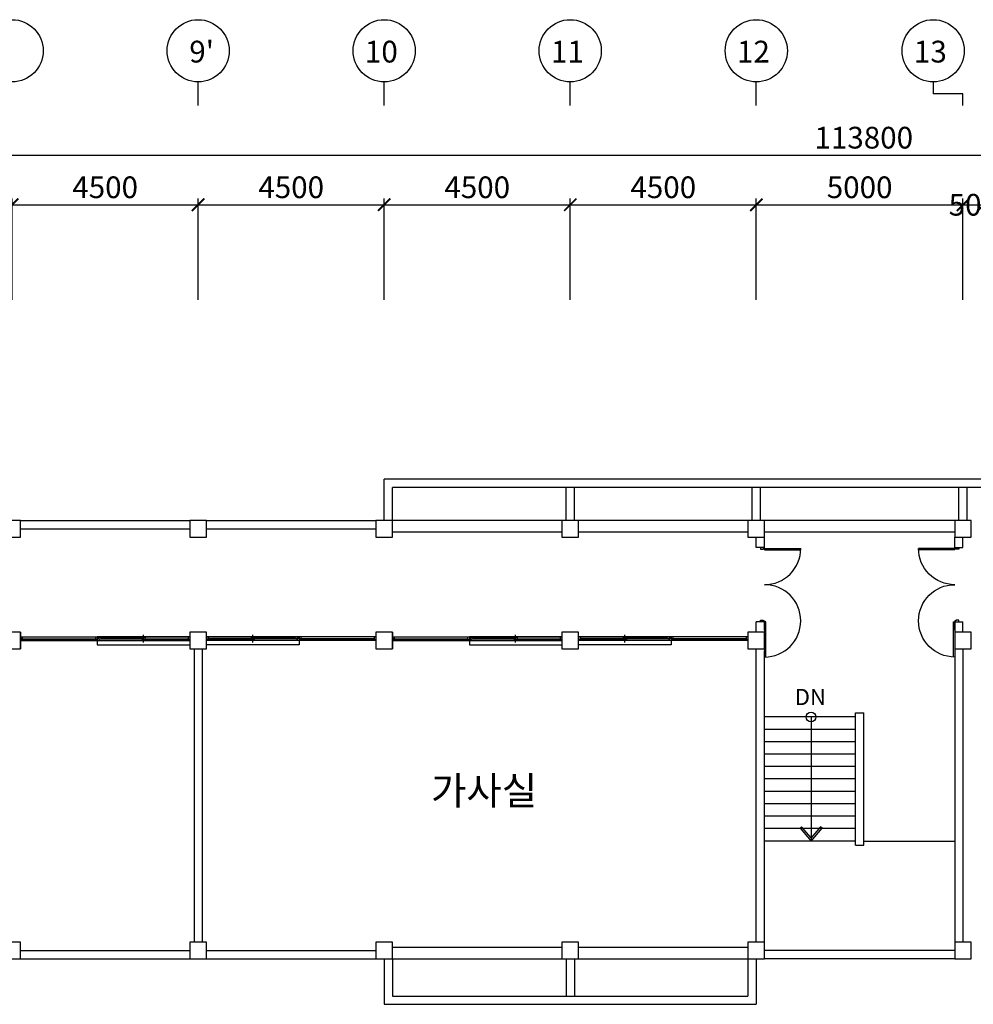
# Model space of a CAD drawing. Units: millimetres. Extents: x 769083 to 1578150, y -160841 to 750173.
# Drawn here: x 1267476 to 1290543, y 697707 to 721523 of the extents above; entities that cross this region are included whole.
import ezdxf

# ---------------------------------------------------------------- set-up
doc = ezdxf.new("R2010")
doc.units = ezdxf.units.MM
doc.header["$LTSCALE"] = 100
for name, color, linetype in [('_LIBR', 4, 'Continuous'), ('arch', 9, 'Continuous'), ('COL', 2, 'Continuous'), ('DIM', 7, 'Continuous'), ('ST', 8, 'Continuous'), ('WAL', 3, 'Continuous'), ('기본틀', 7, 'Continuous')]:
    doc.layers.add(name, color=color, linetype=linetype)
doc.styles.add('HGTXT', font='HYWULM.TTF')
doc.styles.add('ROMANS', font='HYWULM.TTF')
doc.styles.get("Standard").update_dxf_attribs({"font": 'HYWULM.TTF'})
doc.dimstyles.new('STANDARD$0', dxfattribs={"dimtxt": 80, "dimasz": 20, "dimexe": 30, "dimexo": 400, "dimgap": 30, "dimtad": 3, "dimdec": 0, "dimzin": 0, "dimdsep": 46, "dimtxsty": 'Standard', "dimblk": 'DOT', "dimblk1": 'DOT', "dimblk2": 'DOT', "dimsah": 1, "dimcen": 0.09, "dimadec": 0, "dimazin": 0, "dimtfac": 1, "dimtdec": 0, "dimtofl": 0, "dimtmove": 2, "dimatfit": 3, "dimldrblk": 'DOT', "dimfxl": 0, "dimtolj": 1, "dimtzin": 0, "dimarcsym": 0})

# ---------------------------------------------------------------- blocks, each defined once
blk = doc.blocks.new('_ArchTick')
at = {"color": 0, "linetype": 'ByBlock', "const_width": 0.15}
blk.add_lwpolyline([(-0.5, -0.5), (0.5, 0.5)], dxfattribs=at)
blk = doc.blocks.new('*D199')
at = {"layer": 'Defpoints', "color": 0}
for p in [(1344793, 718246), (1230993, 714446), (1344793, 714446)]:
    blk.add_point(p, dxfattribs=at)
at = {"layer": 'DIM', "color": 0, "lineweight": -2}
for p, q in [((1230993, 714746), (1230993, 718396)), ((1344793, 714746), (1344793, 718396)), ((1230843, 718246), (1344943, 718246))]:
    blk.add_line(p, q, dxfattribs=at)
at = {"layer": 'DIM', "color": 0, "lineweight": -2, "xscale": 300, "yscale": 300, "zscale": 300, "rotation": 180}
blk.add_blockref('_ArchTick', (1230993, 718246), dxfattribs=at)
at = {"layer": 'DIM', "color": 0, "lineweight": -2, "xscale": 300, "yscale": 300, "zscale": 300}
blk.add_blockref('_ArchTick', (1344793, 718246), dxfattribs=at)
at = {"layer": 'DIM', "color": 7, "insert": (1287893, 718669), "char_height": 525, "attachment_point": 5}
blk.add_mtext('\\A1;113800', dxfattribs=at)
blk = doc.blocks.new('DIMDOT')
at = {"color": 0}
blk.add_line((-2, 0), (2, 0), dxfattribs=at)
for radius in [0.5, 0.25]:
    blk.add_circle((0, 0), radius, dxfattribs=at)
blk = doc.blocks.new('*D208')
at = {"layer": 'Defpoints', "color": 0}
for p in [(1280793, 717046), (1276293, 714447), (1280793, 714447)]:
    blk.add_point(p, dxfattribs=at)
at = {"layer": 'DIM', "color": 0, "lineweight": -2}
for p, q in [((1276293, 714747), (1276293, 717196)), ((1280793, 714747), (1280793, 717196)), ((1276143, 717046), (1280943, 717046))]:
    blk.add_line(p, q, dxfattribs=at)
at = {"layer": 'DIM', "color": 0, "lineweight": -2, "xscale": 300, "yscale": 300, "zscale": 300, "rotation": 180}
blk.add_blockref('_ArchTick', (1276293, 717046), dxfattribs=at)
at = {"layer": 'DIM', "color": 0, "lineweight": -2, "xscale": 300, "yscale": 300, "zscale": 300}
blk.add_blockref('_ArchTick', (1280793, 717046), dxfattribs=at)
at = {"layer": 'DIM', "color": 7, "insert": (1278543, 717469), "char_height": 525, "attachment_point": 5}
blk.add_mtext('\\A1;4500', dxfattribs=at)
blk = doc.blocks.new('*D209')
at = {"layer": 'Defpoints', "color": 0}
for p in [(1285293, 717046), (1280793, 714447), (1285293, 714447)]:
    blk.add_point(p, dxfattribs=at)
at = {"layer": 'DIM', "color": 0, "lineweight": -2}
for p, q in [((1280793, 714747), (1280793, 717196)), ((1285293, 714747), (1285293, 717196)), ((1280643, 717046), (1285443, 717046))]:
    blk.add_line(p, q, dxfattribs=at)
at = {"layer": 'DIM', "color": 0, "lineweight": -2, "xscale": 300, "yscale": 300, "zscale": 300, "rotation": 180}
blk.add_blockref('_ArchTick', (1280793, 717046), dxfattribs=at)
at = {"layer": 'DIM', "color": 0, "lineweight": -2, "xscale": 300, "yscale": 300, "zscale": 300}
blk.add_blockref('_ArchTick', (1285293, 717046), dxfattribs=at)
at = {"layer": 'DIM', "color": 7, "insert": (1283043, 717469), "char_height": 525, "attachment_point": 5}
blk.add_mtext('\\A1;4500', dxfattribs=at)
blk = doc.blocks.new('*D210')
at = {"layer": 'Defpoints', "color": 0}
for p in [(1290293, 717046), (1285293, 714448), (1290293, 714446)]:
    blk.add_point(p, dxfattribs=at)
at = {"layer": 'DIM', "color": 0, "lineweight": -2}
for p, q in [((1285293, 714748), (1285293, 717196)), ((1290293, 714746), (1290293, 717196)), ((1285143, 717046), (1290443, 717046))]:
    blk.add_line(p, q, dxfattribs=at)
at = {"layer": 'DIM', "color": 0, "lineweight": -2, "xscale": 300, "yscale": 300, "zscale": 300, "rotation": 180}
blk.add_blockref('_ArchTick', (1285293, 717046), dxfattribs=at)
at = {"layer": 'DIM', "color": 0, "lineweight": -2, "xscale": 300, "yscale": 300, "zscale": 300}
blk.add_blockref('_ArchTick', (1290293, 717046), dxfattribs=at)
at = {"layer": 'DIM', "color": 7, "insert": (1287793, 717469), "char_height": 525, "attachment_point": 5}
blk.add_mtext('\\A1;5000', dxfattribs=at)
blk = doc.blocks.new('*D211')
at = {"layer": 'Defpoints', "color": 0}
for p in [(1290793, 717046), (1290293, 714446), (1290793, 714446)]:
    blk.add_point(p, dxfattribs=at)
at = {"layer": 'DIM', "color": 0, "lineweight": -2}
for p, q in [((1290293, 714746), (1290293, 717196)), ((1290793, 714746), (1290793, 717196)), ((1290143, 717046), (1290943, 717046))]:
    blk.add_line(p, q, dxfattribs=at)
at = {"layer": 'DIM', "color": 0, "lineweight": -2, "xscale": 300, "yscale": 300, "zscale": 300, "rotation": 180}
blk.add_blockref('_ArchTick', (1290293, 717046), dxfattribs=at)
at = {"layer": 'DIM', "color": 0, "lineweight": -2, "xscale": 300, "yscale": 300, "zscale": 300}
blk.add_blockref('_ArchTick', (1290793, 717046), dxfattribs=at)
at = {"layer": 'DIM', "color": 7, "insert": (1290543, 717046), "char_height": 525, "attachment_point": 5}
blk.add_mtext('\\A1;500', dxfattribs=at)
blk = doc.blocks.new('A$C74CB3602')
at = {"color": 0, "linetype": 'Continuous'}
for p, q in [((25, 100), (25, 975)), ((55, 100), (55, 974)), ((55, 100), (25, 100))]:
    blk.add_line(p, q, dxfattribs=at)
blk.add_lwpolyline([(2650, 100, 1), (900, 100, 0.414214), (25, 975)], format="xyb", dxfattribs=at)
for points in [[(0, 100), (0, 0), (45, 0), (45, 69), (25, 69), (25, 100)], [(1800, 100), (1800, 0), (1755, 0), (1755, 69), (1775, 69), (1775, 100)]]:
    blk.add_lwpolyline(points, close=True, dxfattribs=at)
blk.add_lwpolyline([(2649, 130), (1800, 130), (1800, 100), (2650, 100)], dxfattribs=at)
blk = doc.blocks.new('*D197')
at = {"layer": 'Defpoints', "color": 0}
for p in [(1271793, 717046), (1267293, 714446), (1271793, 714446)]:
    blk.add_point(p, dxfattribs=at)
at = {"layer": 'DIM', "color": 0, "lineweight": -2}
for p, q in [((1267293, 714746), (1267293, 717196)), ((1271793, 714746), (1271793, 717196)), ((1267143, 717046), (1271943, 717046))]:
    blk.add_line(p, q, dxfattribs=at)
at = {"layer": 'DIM', "color": 0, "lineweight": -2, "xscale": 300, "yscale": 300, "zscale": 300, "rotation": 180}
blk.add_blockref('_ArchTick', (1267293, 717046), dxfattribs=at)
at = {"layer": 'DIM', "color": 0, "lineweight": -2, "xscale": 300, "yscale": 300, "zscale": 300}
blk.add_blockref('_ArchTick', (1271793, 717046), dxfattribs=at)
at = {"layer": 'DIM', "color": 7, "insert": (1269543, 717469), "char_height": 525, "attachment_point": 5}
blk.add_mtext('\\A1;4500', dxfattribs=at)
blk = doc.blocks.new('*D198')
at = {"layer": 'Defpoints', "color": 0}
for p in [(1276293, 717046), (1271793, 714446), (1276293, 714446)]:
    blk.add_point(p, dxfattribs=at)
at = {"layer": 'DIM', "color": 0, "lineweight": -2}
for p, q in [((1271793, 714746), (1271793, 717196)), ((1276293, 714746), (1276293, 717196)), ((1271643, 717046), (1276443, 717046))]:
    blk.add_line(p, q, dxfattribs=at)
at = {"layer": 'DIM', "color": 0, "lineweight": -2, "xscale": 300, "yscale": 300, "zscale": 300, "rotation": 180}
blk.add_blockref('_ArchTick', (1271793, 717046), dxfattribs=at)
at = {"layer": 'DIM', "color": 0, "lineweight": -2, "xscale": 300, "yscale": 300, "zscale": 300}
blk.add_blockref('_ArchTick', (1276293, 717046), dxfattribs=at)
at = {"layer": 'DIM', "color": 7, "insert": (1274043, 717469), "char_height": 525, "attachment_point": 5}
blk.add_mtext('\\A1;4500', dxfattribs=at)

msp = doc.modelspace()

# ---------------------------------------------------------------- linework, layer by layer
for p, q in [((1276292.7, 709406.8), (1276292.7, 710406.8)), ((1276492.7, 709406.8), (1276492.7, 710206.8)), ((1280692.7, 709406.8), (1280692.7, 710206.8)), ((1280892.7, 709406.8), (1280892.7, 710206.8)), ((1285192.7, 709406.8), (1285192.7, 710206.8)), ((1285392.7, 709406.8), (1285392.7, 710206.8)), ((1290192.7, 709406.8), (1290192.7, 710206.8)), ((1290392.7, 709406.8), (1290392.7, 710206.8)), ((1267492.7, 709406.8), (1271592.7, 709406.8)), ((1271992.7, 709406.8), (1276092.7, 709406.8)), ((1267492.7, 709206.8), (1271592.7, 709206.8)), ((1271992.7, 709206.8), (1276092.7, 709206.8)), ((1286617.7, 704656.8), (1286617.7, 701656.8)), ((1267492.7, 699006.8), (1271592.7, 699006.8)), ((1271992.7, 699006.8), (1276092.7, 699006.8)), ((1290092.7, 699006.8), (1285492.7, 699006.8)), ((1267492.7, 698806.8), (1271592.7, 698806.8)), ((1271992.7, 698806.8), (1276092.7, 698806.8)), ((1280692.7, 698806.8), (1280692.7, 697906.8)), ((1280892.7, 698806.8), (1280892.7, 697906.8)), ((1290092.7, 698806.8), (1285492.7, 698806.8))]:
    msp.add_line(p, q)
at = {"color": 0}
msp.add_lwpolyline([(1286617.7, 701656.8), (1286882.9, 701967), (1286845.8, 701998.7), (1286617.7, 701731.8), (1286389.6, 701998.7), (1286352.6, 701967), (1286617.7, 701656.8)], dxfattribs=at)
msp.add_circle((1286617.7, 704656.8), 118.4, dxfattribs=at)
at = {"layer": 'arch', "color": 0}
for p, q in [((1267492.7, 706706.8), (1267492.7, 706306.8)), ((1270472.7, 706456.8), (1270472.7, 706641.8)), ((1273112.7, 706456.8), (1273112.7, 706641.8)), ((1276492.7, 706706.8), (1276492.7, 706306.8)), ((1279472.7, 706456.8), (1279472.7, 706641.8)), ((1282112.7, 706456.8), (1282112.7, 706641.8)), ((1267492.7, 706591.8), (1271592.7, 706591.8)), ((1267492.7, 706506.8), (1271592.7, 706506.8)), ((1267521.7, 706549.3), (1267521.7, 706512.3)), ((1267537.7, 706549.3), (1267521.7, 706549.3)), ((1267521.7, 706512.3), (1267537.7, 706512.3)), ((1267522.7, 706548.3), (1269322.7, 706548.3)), ((1267522.7, 706548.3), (1267522.7, 706513.3)), ((1267522.7, 706513.3), (1269322.7, 706513.3)), ((1267537.7, 706591.8), (1267537.7, 706549.3)), ((1267537.7, 706512.3), (1267537.7, 706506.8)), ((1268422.7, 706513.3), (1268422.7, 706548.3)), ((1269307.7, 706591.8), (1269307.7, 706549.3)), ((1269307.7, 706549.3), (1269323.7, 706549.3)), ((1269323.7, 706512.3), (1269307.7, 706512.3)), ((1269307.7, 706512.3), (1269307.7, 706506.8)), ((1269322.7, 706513.3), (1269322.7, 706548.3)), ((1269323.7, 706549.3), (1269323.7, 706512.3)), ((1269352.7, 706599.3), (1269352.7, 706399.3)), ((1271592.7, 706599.3), (1269352.7, 706599.3)), ((1269352.7, 706399.3), (1271592.7, 706399.3)), ((1269381.7, 706549.3), (1269381.7, 706586.3)), ((1269381.7, 706586.3), (1269397.7, 706586.3)), ((1269397.7, 706549.3), (1269381.7, 706549.3)), ((1269382.7, 706585.3), (1270510.2, 706585.3)), ((1269382.7, 706585.3), (1269382.7, 706550.3)), ((1269382.7, 706550.3), (1270510.2, 706550.3)), ((1269397.7, 706586.3), (1269397.7, 706591.8)), ((1269397.7, 706506.8), (1269397.7, 706549.3)), ((1269447.7, 706570.3), (1269457.7, 706572.3)), ((1269447.7, 706563.3), (1269447.7, 706572.3)), ((1269447.7, 706572.3), (1270445.2, 706572.3)), ((1269447.7, 706570.3), (1270445.2, 706570.3)), ((1269447.7, 706565.3), (1269457.7, 706563.3)), ((1269447.7, 706565.3), (1270445.2, 706565.3)), ((1269447.7, 706563.3), (1270445.2, 706563.3)), ((1269457.7, 706572.3), (1269457.7, 706585.3)), ((1269461.3, 706570.3), (1269457.7, 706572.3)), ((1269461.3, 706565.3), (1269457.7, 706563.3)), ((1269457.7, 706550.3), (1269457.7, 706563.3)), ((1270431.7, 706570.3), (1270435.2, 706572.3)), ((1270431.7, 706565.3), (1270435.2, 706563.3)), ((1270435.2, 706572.3), (1270435.2, 706585.3)), ((1270445.2, 706570.3), (1270435.2, 706572.3)), ((1270445.2, 706565.3), (1270435.2, 706563.3)), ((1270435.2, 706550.3), (1270435.2, 706563.3)), ((1270435.2, 706548.3), (1271562.7, 706548.3)), ((1270435.2, 706548.3), (1270435.2, 706513.3)), ((1270435.2, 706513.3), (1271562.7, 706513.3)), ((1270445.2, 706563.3), (1270445.2, 706572.3)), ((1270500.2, 706533.3), (1270510.2, 706535.3)), ((1270500.2, 706526.3), (1270500.2, 706535.3)), ((1270500.2, 706535.3), (1271497.7, 706535.3)), ((1271497.7, 706533.3), (1270500.2, 706533.3)), ((1271497.7, 706528.3), (1270500.2, 706528.3)), ((1270500.2, 706528.3), (1270510.2, 706526.3)), ((1270500.2, 706526.3), (1271497.7, 706526.3)), ((1270510.2, 706585.3), (1270510.2, 706550.3)), ((1270510.2, 706535.3), (1270510.2, 706548.3)), ((1270513.8, 706533.3), (1270510.2, 706535.3)), ((1270513.8, 706528.3), (1270510.2, 706526.3)), ((1270510.2, 706513.3), (1270510.2, 706526.3)), ((1271484.2, 706533.3), (1271487.7, 706535.3)), ((1271484.2, 706528.3), (1271487.7, 706526.3)), ((1271487.7, 706548.3), (1271487.7, 706535.3)), ((1271497.7, 706533.3), (1271487.7, 706535.3)), ((1271497.7, 706528.3), (1271487.7, 706526.3)), ((1271487.7, 706526.3), (1271487.7, 706513.3)), ((1271497.7, 706535.3), (1271497.7, 706526.3)), ((1271547.7, 706591.8), (1271547.7, 706549.3)), ((1271547.7, 706549.3), (1271563.7, 706549.3)), ((1271563.7, 706512.3), (1271547.7, 706512.3)), ((1271547.7, 706512.3), (1271547.7, 706506.8)), ((1271562.7, 706513.3), (1271562.7, 706548.3)), ((1271563.7, 706549.3), (1271563.7, 706512.3)), ((1271992.7, 706599.3), (1274232.7, 706599.3)), ((1276092.7, 706591.8), (1271992.7, 706591.8)), ((1276092.7, 706506.8), (1271992.7, 706506.8)), ((1274232.7, 706399.3), (1271992.7, 706399.3)), ((1272021.7, 706549.3), (1272021.7, 706512.3)), ((1272037.7, 706549.3), (1272021.7, 706549.3)), ((1272021.7, 706512.3), (1272037.7, 706512.3)), ((1272022.7, 706513.3), (1272022.7, 706548.3)), ((1273150.2, 706548.3), (1272022.7, 706548.3)), ((1273150.2, 706513.3), (1272022.7, 706513.3)), ((1272037.7, 706591.8), (1272037.7, 706549.3)), ((1272037.7, 706512.3), (1272037.7, 706506.8)), ((1272087.7, 706533.3), (1272097.7, 706535.3)), ((1272087.7, 706535.3), (1272087.7, 706526.3)), ((1273085.2, 706535.3), (1272087.7, 706535.3)), ((1272087.7, 706533.3), (1273085.2, 706533.3)), ((1272087.7, 706528.3), (1273085.2, 706528.3)), ((1272087.7, 706528.3), (1272097.7, 706526.3)), ((1273085.2, 706526.3), (1272087.7, 706526.3)), ((1272097.7, 706548.3), (1272097.7, 706535.3)), ((1272101.3, 706533.3), (1272097.7, 706535.3)), ((1272101.3, 706528.3), (1272097.7, 706526.3)), ((1272097.7, 706526.3), (1272097.7, 706513.3)), ((1273071.7, 706533.3), (1273075.2, 706535.3)), ((1273071.7, 706528.3), (1273075.2, 706526.3)), ((1274202.7, 706585.3), (1273075.2, 706585.3)), ((1273075.2, 706585.3), (1273075.2, 706550.3)), ((1274202.7, 706550.3), (1273075.2, 706550.3)), ((1273075.2, 706535.3), (1273075.2, 706548.3)), ((1273085.2, 706533.3), (1273075.2, 706535.3)), ((1273085.2, 706528.3), (1273075.2, 706526.3)), ((1273075.2, 706513.3), (1273075.2, 706526.3)), ((1273085.2, 706526.3), (1273085.2, 706535.3)), ((1273140.2, 706570.3), (1273150.2, 706572.3)), ((1274137.7, 706572.3), (1273140.2, 706572.3)), ((1273140.2, 706563.3), (1273140.2, 706572.3)), ((1274137.7, 706570.3), (1273140.2, 706570.3)), ((1273140.2, 706565.3), (1273150.2, 706563.3)), ((1274137.7, 706565.3), (1273140.2, 706565.3)), ((1274137.7, 706563.3), (1273140.2, 706563.3)), ((1273150.2, 706572.3), (1273150.2, 706585.3)), ((1273153.8, 706570.3), (1273150.2, 706572.3)), ((1273153.8, 706565.3), (1273150.2, 706563.3)), ((1273150.2, 706550.3), (1273150.2, 706563.3)), ((1273150.2, 706548.3), (1273150.2, 706513.3)), ((1274124.2, 706570.3), (1274127.7, 706572.3)), ((1274124.2, 706565.3), (1274127.7, 706563.3)), ((1274127.7, 706572.3), (1274127.7, 706585.3)), ((1274137.7, 706570.3), (1274127.7, 706572.3)), ((1274137.7, 706565.3), (1274127.7, 706563.3)), ((1274127.7, 706550.3), (1274127.7, 706563.3)), ((1274137.7, 706563.3), (1274137.7, 706572.3)), ((1274187.7, 706586.3), (1274187.7, 706591.8)), ((1274203.7, 706586.3), (1274187.7, 706586.3)), ((1274187.7, 706506.8), (1274187.7, 706549.3)), ((1274187.7, 706549.3), (1274203.7, 706549.3)), ((1274202.7, 706585.3), (1274202.7, 706550.3)), ((1274203.7, 706549.3), (1274203.7, 706586.3)), ((1274232.7, 706599.3), (1274232.7, 706399.3)), ((1274261.7, 706549.3), (1274261.7, 706512.3)), ((1274277.7, 706549.3), (1274261.7, 706549.3)), ((1274261.7, 706512.3), (1274277.7, 706512.3)), ((1274262.7, 706513.3), (1274262.7, 706548.3)), ((1276062.7, 706548.3), (1274262.7, 706548.3)), ((1276062.7, 706513.3), (1274262.7, 706513.3)), ((1274277.7, 706591.8), (1274277.7, 706549.3)), ((1274277.7, 706512.3), (1274277.7, 706506.8)), ((1275162.7, 706513.3), (1275162.7, 706548.3)), ((1276047.7, 706591.8), (1276047.7, 706549.3)), ((1276047.7, 706549.3), (1276063.7, 706549.3)), ((1276063.7, 706512.3), (1276047.7, 706512.3)), ((1276047.7, 706512.3), (1276047.7, 706506.8)), ((1276062.7, 706548.3), (1276062.7, 706513.3)), ((1276063.7, 706549.3), (1276063.7, 706512.3)), ((1276492.7, 706591.8), (1280592.7, 706591.8)), ((1276492.7, 706506.8), (1280592.7, 706506.8)), ((1276521.7, 706549.3), (1276521.7, 706512.3)), ((1276537.7, 706549.3), (1276521.7, 706549.3)), ((1276521.7, 706512.3), (1276537.7, 706512.3)), ((1276522.7, 706548.3), (1278322.7, 706548.3)), ((1276522.7, 706548.3), (1276522.7, 706513.3)), ((1276522.7, 706513.3), (1278322.7, 706513.3)), ((1276537.7, 706591.8), (1276537.7, 706549.3)), ((1276537.7, 706512.3), (1276537.7, 706506.8)), ((1277422.7, 706513.3), (1277422.7, 706548.3)), ((1278307.7, 706591.8), (1278307.7, 706549.3)), ((1278307.7, 706549.3), (1278323.7, 706549.3)), ((1278323.7, 706512.3), (1278307.7, 706512.3)), ((1278307.7, 706512.3), (1278307.7, 706506.8)), ((1278322.7, 706513.3), (1278322.7, 706548.3)), ((1278323.7, 706549.3), (1278323.7, 706512.3)), ((1278352.7, 706599.3), (1278352.7, 706399.3)), ((1280592.7, 706599.3), (1278352.7, 706599.3)), ((1278352.7, 706399.3), (1280592.7, 706399.3)), ((1278381.7, 706549.3), (1278381.7, 706586.3)), ((1278381.7, 706586.3), (1278397.7, 706586.3)), ((1278397.7, 706549.3), (1278381.7, 706549.3)), ((1278382.7, 706585.3), (1279510.2, 706585.3)), ((1278382.7, 706585.3), (1278382.7, 706550.3)), ((1278382.7, 706550.3), (1279510.2, 706550.3)), ((1278397.7, 706586.3), (1278397.7, 706591.8)), ((1278397.7, 706506.8), (1278397.7, 706549.3)), ((1278447.7, 706570.3), (1278457.7, 706572.3)), ((1278447.7, 706563.3), (1278447.7, 706572.3)), ((1278447.7, 706572.3), (1279445.2, 706572.3)), ((1278447.7, 706570.3), (1279445.2, 706570.3)), ((1278447.7, 706565.3), (1278457.7, 706563.3)), ((1278447.7, 706565.3), (1279445.2, 706565.3)), ((1278447.7, 706563.3), (1279445.2, 706563.3)), ((1278457.7, 706572.3), (1278457.7, 706585.3)), ((1278461.3, 706570.3), (1278457.7, 706572.3)), ((1278461.3, 706565.3), (1278457.7, 706563.3)), ((1278457.7, 706550.3), (1278457.7, 706563.3)), ((1279431.7, 706570.3), (1279435.2, 706572.3)), ((1279431.7, 706565.3), (1279435.2, 706563.3)), ((1279435.2, 706572.3), (1279435.2, 706585.3)), ((1279445.2, 706570.3), (1279435.2, 706572.3)), ((1279445.2, 706565.3), (1279435.2, 706563.3)), ((1279435.2, 706550.3), (1279435.2, 706563.3)), ((1279435.2, 706548.3), (1280562.7, 706548.3)), ((1279435.2, 706548.3), (1279435.2, 706513.3)), ((1279435.2, 706513.3), (1280562.7, 706513.3)), ((1279445.2, 706563.3), (1279445.2, 706572.3)), ((1279500.2, 706533.3), (1279510.2, 706535.3)), ((1279500.2, 706526.3), (1279500.2, 706535.3)), ((1279500.2, 706535.3), (1280497.7, 706535.3)), ((1280497.7, 706533.3), (1279500.2, 706533.3)), ((1280497.7, 706528.3), (1279500.2, 706528.3)), ((1279500.2, 706528.3), (1279510.2, 706526.3)), ((1279500.2, 706526.3), (1280497.7, 706526.3)), ((1279510.2, 706585.3), (1279510.2, 706550.3)), ((1279510.2, 706535.3), (1279510.2, 706548.3)), ((1279513.8, 706533.3), (1279510.2, 706535.3)), ((1279513.8, 706528.3), (1279510.2, 706526.3)), ((1279510.2, 706513.3), (1279510.2, 706526.3)), ((1280484.2, 706533.3), (1280487.7, 706535.3)), ((1280484.2, 706528.3), (1280487.7, 706526.3)), ((1280487.7, 706548.3), (1280487.7, 706535.3)), ((1280497.7, 706533.3), (1280487.7, 706535.3)), ((1280497.7, 706528.3), (1280487.7, 706526.3)), ((1280487.7, 706526.3), (1280487.7, 706513.3)), ((1280497.7, 706535.3), (1280497.7, 706526.3)), ((1280547.7, 706591.8), (1280547.7, 706549.3)), ((1280547.7, 706549.3), (1280563.7, 706549.3)), ((1280563.7, 706512.3), (1280547.7, 706512.3)), ((1280547.7, 706512.3), (1280547.7, 706506.8)), ((1280562.7, 706513.3), (1280562.7, 706548.3)), ((1280563.7, 706549.3), (1280563.7, 706512.3)), ((1280992.7, 706599.3), (1283232.7, 706599.3)), ((1285092.7, 706591.8), (1280992.7, 706591.8)), ((1285092.7, 706506.8), (1280992.7, 706506.8)), ((1283232.7, 706399.3), (1280992.7, 706399.3)), ((1281021.7, 706549.3), (1281021.7, 706512.3)), ((1281037.7, 706549.3), (1281021.7, 706549.3)), ((1281021.7, 706512.3), (1281037.7, 706512.3)), ((1281022.7, 706513.3), (1281022.7, 706548.3)), ((1282150.2, 706548.3), (1281022.7, 706548.3)), ((1282150.2, 706513.3), (1281022.7, 706513.3)), ((1281037.7, 706591.8), (1281037.7, 706549.3)), ((1281037.7, 706512.3), (1281037.7, 706506.8)), ((1281087.7, 706533.3), (1281097.7, 706535.3)), ((1281087.7, 706535.3), (1281087.7, 706526.3)), ((1282085.2, 706535.3), (1281087.7, 706535.3)), ((1281087.7, 706533.3), (1282085.2, 706533.3)), ((1281087.7, 706528.3), (1282085.2, 706528.3)), ((1281087.7, 706528.3), (1281097.7, 706526.3)), ((1282085.2, 706526.3), (1281087.7, 706526.3)), ((1281097.7, 706548.3), (1281097.7, 706535.3)), ((1281101.3, 706533.3), (1281097.7, 706535.3)), ((1281101.3, 706528.3), (1281097.7, 706526.3)), ((1281097.7, 706526.3), (1281097.7, 706513.3)), ((1282071.7, 706533.3), (1282075.2, 706535.3)), ((1282071.7, 706528.3), (1282075.2, 706526.3)), ((1283202.7, 706585.3), (1282075.2, 706585.3)), ((1282075.2, 706585.3), (1282075.2, 706550.3)), ((1283202.7, 706550.3), (1282075.2, 706550.3)), ((1282075.2, 706535.3), (1282075.2, 706548.3)), ((1282085.2, 706533.3), (1282075.2, 706535.3)), ((1282085.2, 706528.3), (1282075.2, 706526.3)), ((1282075.2, 706513.3), (1282075.2, 706526.3)), ((1282085.2, 706526.3), (1282085.2, 706535.3)), ((1282140.2, 706570.3), (1282150.2, 706572.3)), ((1283137.7, 706572.3), (1282140.2, 706572.3)), ((1282140.2, 706563.3), (1282140.2, 706572.3)), ((1283137.7, 706570.3), (1282140.2, 706570.3)), ((1282140.2, 706565.3), (1282150.2, 706563.3)), ((1283137.7, 706565.3), (1282140.2, 706565.3)), ((1283137.7, 706563.3), (1282140.2, 706563.3)), ((1282150.2, 706572.3), (1282150.2, 706585.3)), ((1282153.8, 706570.3), (1282150.2, 706572.3)), ((1282153.8, 706565.3), (1282150.2, 706563.3)), ((1282150.2, 706550.3), (1282150.2, 706563.3)), ((1282150.2, 706548.3), (1282150.2, 706513.3)), ((1283124.2, 706570.3), (1283127.7, 706572.3)), ((1283124.2, 706565.3), (1283127.7, 706563.3)), ((1283127.7, 706572.3), (1283127.7, 706585.3)), ((1283137.7, 706570.3), (1283127.7, 706572.3)), ((1283137.7, 706565.3), (1283127.7, 706563.3)), ((1283127.7, 706550.3), (1283127.7, 706563.3)), ((1283137.7, 706563.3), (1283137.7, 706572.3)), ((1283187.7, 706586.3), (1283187.7, 706591.8)), ((1283203.7, 706586.3), (1283187.7, 706586.3)), ((1283187.7, 706506.8), (1283187.7, 706549.3)), ((1283187.7, 706549.3), (1283203.7, 706549.3)), ((1283202.7, 706585.3), (1283202.7, 706550.3)), ((1283203.7, 706549.3), (1283203.7, 706586.3)), ((1283232.7, 706599.3), (1283232.7, 706399.3)), ((1283261.7, 706549.3), (1283261.7, 706512.3)), ((1283277.7, 706549.3), (1283261.7, 706549.3)), ((1283261.7, 706512.3), (1283277.7, 706512.3)), ((1283262.7, 706513.3), (1283262.7, 706548.3)), ((1285062.7, 706548.3), (1283262.7, 706548.3)), ((1285062.7, 706513.3), (1283262.7, 706513.3)), ((1283277.7, 706591.8), (1283277.7, 706549.3)), ((1283277.7, 706512.3), (1283277.7, 706506.8)), ((1284162.7, 706513.3), (1284162.7, 706548.3)), ((1285047.7, 706591.8), (1285047.7, 706549.3)), ((1285047.7, 706549.3), (1285063.7, 706549.3)), ((1285063.7, 706512.3), (1285047.7, 706512.3)), ((1285047.7, 706512.3), (1285047.7, 706506.8)), ((1285062.7, 706548.3), (1285062.7, 706513.3)), ((1285063.7, 706549.3), (1285063.7, 706512.3))]:
    msp.add_line(p, q, dxfattribs=at)
at = {"layer": 'COL', "color": 0}
for points in [[(1267092.7, 709006.8), (1267492.7, 709006.8), (1267492.7, 709406.8), (1267092.7, 709406.8)], [(1271592.7, 709006.8), (1271992.7, 709006.8), (1271992.7, 709406.8), (1271592.7, 709406.8)], [(1276092.7, 709006.8), (1276492.7, 709006.8), (1276492.7, 709406.8), (1276092.7, 709406.8)], [(1280592.7, 709006.8), (1280992.7, 709006.8), (1280992.7, 709406.8), (1280592.7, 709406.8)], [(1285092.7, 709006.8), (1285492.7, 709006.8), (1285492.7, 709406.8), (1285092.7, 709406.8)], [(1290092.7, 709006.8), (1290492.7, 709006.8), (1290492.7, 709406.8), (1290092.7, 709406.8)], [(1267092.7, 706306.8), (1267492.7, 706306.8), (1267492.7, 706706.8), (1267092.7, 706706.8)], [(1271592.7, 706306.8), (1271992.7, 706306.8), (1271992.7, 706706.8), (1271592.7, 706706.8)], [(1276092.7, 706306.8), (1276492.7, 706306.8), (1276492.7, 706706.8), (1276092.7, 706706.8)], [(1280592.7, 706306.8), (1280992.7, 706306.8), (1280992.7, 706706.8), (1280592.7, 706706.8)], [(1285092.7, 706306.8), (1285492.7, 706306.8), (1285492.7, 706706.8), (1285092.7, 706706.8)], [(1290092.7, 706306.8), (1290492.7, 706306.8), (1290492.7, 706706.8), (1290092.7, 706706.8)], [(1267092.7, 698806.8), (1267492.7, 698806.8), (1267492.7, 699206.8), (1267092.7, 699206.8)], [(1271592.7, 698806.8), (1271992.7, 698806.8), (1271992.7, 699206.8), (1271592.7, 699206.8)], [(1276092.7, 698806.8), (1276492.7, 698806.8), (1276492.7, 699206.8), (1276092.7, 699206.8)], [(1280592.7, 698806.8), (1280992.7, 698806.8), (1280992.7, 699206.8), (1280592.7, 699206.8)], [(1285092.7, 698806.8), (1285492.7, 698806.8), (1285492.7, 699206.8), (1285092.7, 699206.8)], [(1290092.7, 698806.8), (1290492.7, 698806.8), (1290492.7, 699206.8), (1290092.7, 699206.8)]]:
    msp.add_lwpolyline(points, close=True, dxfattribs=at)
at = {"layer": 'DIM', "color": 0}
for p, q in [((1271792.7, 719445.6), (1271792.7, 720018.8)), ((1276292.7, 719445.6), (1276292.7, 720018.8)), ((1280792.7, 719445.6), (1280792.7, 720018.8)), ((1285292.7, 719445.6), (1285292.7, 720018.8)), ((1289572.7, 720018.8), (1289572.7, 719732.2)), ((1290292.7, 719732.2), (1289572.7, 719732.2)), ((1290292.7, 719445.6), (1290292.7, 719732.2))]:
    msp.add_line(p, q, dxfattribs=at)
for centre in [(1267292.7, 720770.7), (1271792.7, 720770.7), (1276292.7, 720770.7), (1280792.7, 720770.7), (1285292.7, 720770.7), (1289572.7, 720770.7)]:
    msp.add_circle(centre, 752, dxfattribs=at)
at = {"layer": 'ST', "color": 0}
for p, q in [((1287692.7, 704656.8), (1285492.7, 704656.8)), ((1287692.7, 704356.8), (1285492.7, 704356.8)), ((1287692.7, 704056.8), (1285492.7, 704056.8)), ((1287692.7, 703756.8), (1285492.7, 703756.8)), ((1287692.7, 703456.8), (1285492.7, 703456.8)), ((1287692.7, 703156.8), (1285492.7, 703156.8)), ((1287692.7, 702856.8), (1285492.7, 702856.8)), ((1287692.7, 702556.8), (1285492.7, 702556.8)), ((1287692.7, 702256.8), (1285492.7, 702256.8)), ((1287692.7, 701956.8), (1285492.7, 701956.8)), ((1287692.7, 701656.8), (1285492.7, 701656.8)), ((1287892.7, 701656.8), (1290092.7, 701656.8))]:
    msp.add_line(p, q, dxfattribs=at)
at = {"layer": 'WAL', "color": 0}
for p, q in [((1335292.7, 710406.8), (1276292.7, 710406.8)), ((1335092.7, 710206.8), (1276492.7, 710206.8)), ((1280592.7, 709406.8), (1276492.7, 709406.8)), ((1285092.7, 709406.8), (1280992.7, 709406.8)), ((1290092.7, 709406.8), (1285492.7, 709406.8)), ((1280592.7, 709127.3), (1276492.7, 709127.3)), ((1285092.7, 709127.3), (1280992.7, 709127.3)), ((1285292.7, 708756.8), (1285292.7, 709006.8)), ((1290092.7, 709127.3), (1285492.7, 709127.3)), ((1285492.7, 708756.8), (1285492.7, 709006.8)), ((1290092.7, 708756.8), (1290092.7, 709006.8)), ((1290292.7, 708756.8), (1290292.7, 709006.8)), ((1285492.7, 708756.8), (1285292.7, 708756.8)), ((1290092.7, 708756.8), (1290292.7, 708756.8)), ((1285292.7, 706706.8), (1285292.7, 706956.8)), ((1285492.7, 706956.8), (1285292.7, 706956.8)), ((1285492.7, 706756.8), (1285492.7, 706956.8)), ((1290092.7, 706756.8), (1290092.7, 706956.8)), ((1290092.7, 706956.8), (1290292.7, 706956.8)), ((1290292.7, 706706.8), (1290292.7, 706956.8)), ((1271692.7, 706306.8), (1271692.7, 699206.8)), ((1271892.7, 706306.8), (1271892.7, 699206.8)), ((1285292.7, 699206.8), (1285292.7, 706306.8)), ((1285492.7, 699206.8), (1285492.7, 706256.8)), ((1290092.7, 706256.8), (1290092.7, 699206.8)), ((1290292.7, 706306.8), (1290292.7, 699206.8)), ((1287692.7, 701556.8), (1287692.7, 704756.8)), ((1287692.7, 704756.8), (1287892.7, 704756.8)), ((1287892.7, 701556.8), (1287892.7, 704756.8)), ((1287692.7, 701556.8), (1287892.7, 701556.8)), ((1276492.7, 699086.4), (1280592.7, 699086.4)), ((1280992.7, 699086.4), (1285092.7, 699086.4)), ((1276292.7, 698806.8), (1276292.7, 697706.8)), ((1276492.7, 698806.8), (1280592.7, 698806.8)), ((1276492.7, 698806.8), (1276492.7, 697906.8)), ((1280992.7, 698806.8), (1285192.7, 698806.8)), ((1285092.7, 698806.8), (1285092.7, 697906.8)), ((1285292.7, 698806.8), (1285292.7, 697706.8)), ((1276492.7, 697906.8), (1285092.7, 697906.8)), ((1276292.7, 697706.8), (1285292.7, 697706.8))]:
    msp.add_line(p, q, dxfattribs=at)

# ---------------------------------------------------------------- block references
at = {"layer": '_LIBR', "color": 0, "linetype": 'Continuous', "rotation": 270}
msp.add_blockref('A$C74CB3602', (1285392.7, 708756.8), dxfattribs=at)
at = {"layer": '_LIBR', "color": 0, "linetype": 'Continuous', "xscale": -1, "rotation": 90}
msp.add_blockref('A$C74CB3602', (1290192.7, 708756.8), dxfattribs=at)

# ---------------------------------------------------------------- texts
at = {"color": 0, "style": 'ROMANS'}
msp.add_text('DN', height=393.86, dxfattribs=at).set_placement((1286221.9, 704943.3))
at = {"layer": 'DIM', "color": 0, "style": 'HGTXT'}
for s, p in [("9'", (1271577.5, 720487.2)), ('10', (1275825.4, 720487.2)), ('11', (1280325.4, 720487.2)), ('12', (1284825.4, 720487.2)), ('13', (1289105.4, 720487.2))]:
    msp.add_text(s, height=526.26, dxfattribs=at).set_placement(p)
at = {"layer": '기본틀', "color": 0, "style": 'ROMANS'}
msp.add_text('가사실', height=682.2, dxfattribs=at).set_placement((1277425, 702532.8))

# ---------------------------------------------------------------- dimensions: what is measured, and where the dimension line sits
at = {"layer": 'DIM', "color": 0}
for base, p1, p2, picture, middle in [((1344792.7, 718245.6), (1230992.7, 714445.6), (1344792.7, 714445.6), '*D199', (1287892.7, 718668.9)), ((1271792.7, 717045.6), (1267292.7, 714446.2), (1271792.7, 714446.2), '*D197', (1269542.7, 717468.6)), ((1276292.7, 717045.6), (1271792.7, 714446.2), (1276292.7, 714446.2), '*D198', (1274042.7, 717468.6)), ((1280792.7, 717045.6), (1276292.7, 714446.8), (1280792.7, 714446.8), '*D208', (1278542.7, 717468.6)), ((1285292.7, 717045.6), (1280792.7, 714447.5), (1285292.7, 714447.5), '*D209', (1283042.7, 717468.6)), ((1290292.7, 717045.6), (1285292.7, 714448.1), (1290292.7, 714445.6), '*D210', (1287792.7, 717468.6))]:
    dim = msp.add_linear_dim(base=base, p1=p1, p2=p2, dimstyle='STANDARD$0', override={"dimscale": 150, "dimtxt": 3.5, "dimasz": 2, "dimexe": 1, "dimexo": 2, "dimgap": 1, "dimtad": 1, "dimzin": 8, "dimblk1": 'ArchTick', "dimblk2": 'ArchTick', "dimcen": 2.5, "dimdle": 1, "dimclrt": 7, "dimtdec": 4, "dimtix": 1, "dimtofl": 1, "dimldrblk": 'DIMDOT'}, dxfattribs=at)
    dim.commit()
    dim.dimension.update_dxf_attribs({"geometry": picture, "text_midpoint": middle})
dim = msp.add_linear_dim(base=(1290792.7, 717045.6), p1=(1290292.7, 714446.2), p2=(1290792.7, 714446.2), dimstyle='STANDARD$0', override={"dimscale": 150, "dimtxt": 3.5, "dimasz": 2, "dimexe": 1, "dimexo": 2, "dimgap": 1, "dimtad": 1, "dimzin": 8, "dimblk1": 'ArchTick', "dimblk2": 'ArchTick', "dimcen": 2.5, "dimdle": 1, "dimclrt": 7, "dimtdec": 4, "dimtix": 1, "dimtofl": 1, "dimldrblk": 'DIMDOT'}, dxfattribs=at)
dim.commit()
dim.dimension.update_dxf_attribs({"geometry": '*D211', "text_midpoint": (1290542.7, 717045.6), "dimtype": 160})

doc.saveas('drawing.dxf')
